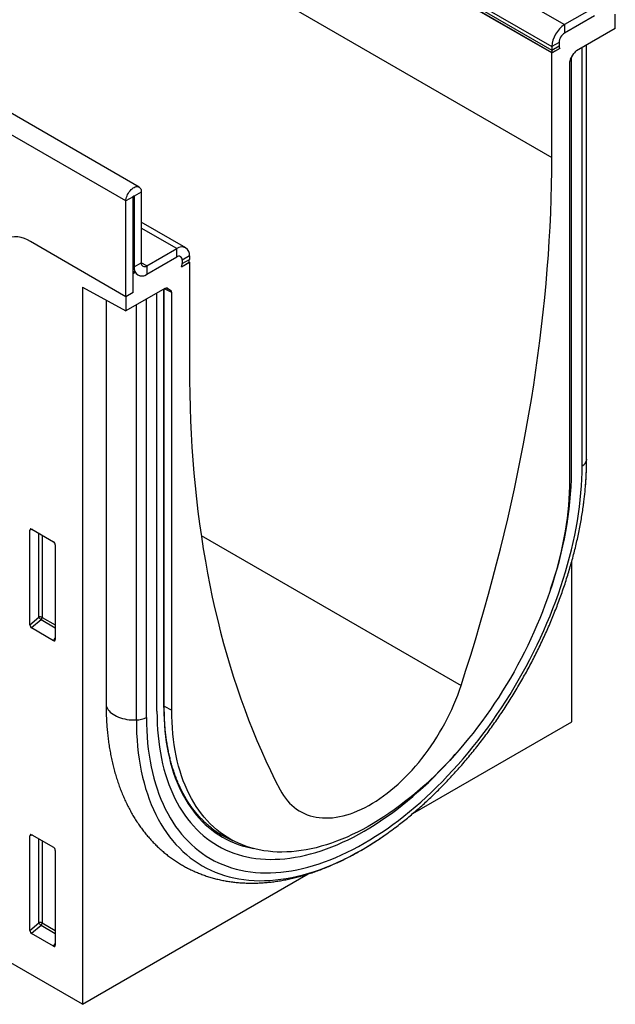
# Model space of a CAD drawing. Units: millimetres. Extents: x -581 to 827, y -385 to 684.
# Drawn here: x -138 to -21, y -385 to -193 of the extents above; entities that cross this region are included whole.
import ezdxf

# ---------------------------------------------------------------- set-up
doc = ezdxf.new("R2010")
doc.units = ezdxf.units.MM
doc.layers.add('132452', color=7, linetype='Continuous')

# ---------------------------------------------------------------- blocks, each defined once
blk = doc.blocks.new('1038097-M_002_ISO_view')
for p, q in [((354.11, -204.19), (0.56, -0.09)), ((351.55, -206.89), (-2.01, -2.79)), ((164.16, -42.29), (434.63, -198.43)), ((291.66, -88.54), (437.11, -172.51)), ((289.18, -92.83), (434.63, -176.79)), ((289.18, -93.5), (434.63, -177.47)), ((343.06, -363.57), (-9.78, -159.88)), ((434.63, -178.02), (416.35, -167.46)), ((434.68, -177.99), (416.39, -167.44)), ((442.94, -169.14), (437.11, -172.51)), ((442.94, -170.77), (437.11, -174.14)), ((447.01, -173.24), (447.01, -170.47)), ((437.11, -172.51), (437.11, -174.14)), ((447.01, -173.24), (439.43, -177.62)), ((436.05, -175.98), (434.63, -176.79)), ((434.63, -177.47), (436.05, -176.65)), ((436.05, -175.98), (436.05, -176.65)), ((441.41, -257.25), (441.41, -176.47)), ((441.41, -257.42), (441.41, -176.48)), ((434.63, -176.79), (434.63, -177.47)), ((436.16, -177.14), (434.63, -178.02)), ((434.63, -198.43), (434.63, -178.02)), ((436.16, -177.14), (434.68, -177.99)), ((438.28, -179.27), (438.93, -178.15)), ((440.53, -258.55), (440.53, -176.98)), ((438.07, -179.96), (438.07, -261.4)), ((438.49, -259.73), (438.49, -178.91)), ((354.55, -205.16), (353.14, -205.98)), ((354.55, -205.16), (354.55, -218.94)), ((352.96, -206.08), (351.55, -206.89)), ((351.55, -225.57), (351.55, -206.89)), ((352.96, -224.76), (352.96, -206.08)), ((353.14, -205.98), (353.05, -205.93)), ((353.14, -205.98), (353.14, -219.76)), ((363.2, -216.01), (354.55, -211.02)), ((361.45, -216.18), (354.55, -212.2)), ((351.55, -225.57), (332.91, -214.81)), ((355.61, -219.55), (361.45, -216.18)), ((361.45, -217.82), (361.45, -216.18)), ((355.61, -221.18), (361.45, -217.82)), ((362.4, -219.72), (363.92, -218.84)), ((362.4, -219.72), (363.88, -218.86)), ((363.92, -217.61), (362.51, -218.43)), ((362.51, -219.11), (363.92, -218.29)), ((362.51, -218.43), (362.51, -219.11)), ((363.88, -218.82), (363.92, -218.84)), ((363.92, -217.61), (363.92, -218.29)), ((363.92, -218.84), (363.92, -239.25)), ((353.14, -219.76), (352.96, -219.65)), ((352.96, -220.6), (353.38, -220.84)), ((353.14, -219.76), (354.55, -218.94)), ((355.61, -219.55), (354.55, -218.94)), ((355.61, -219.55), (355.61, -221.18)), ((353.38, -220.84), (352.96, -221.08)), ((352.96, -224.76), (352.96, -221.08)), ((343.06, -223.71), (351.55, -228.35)), ((343.06, -223.71), (343.06, -363.57)), ((359.13, -223.97), (351.55, -228.35)), ((358.94, -305.66), (358.94, -224.08)), ((359.02, -305.53), (359.02, -224.03)), ((360.48, -224.76), (359.05, -224.02)), ((359.46, -223.88), (360.27, -224.3)), ((359.63, -223.92), (359.6, -223.91)), ((359.63, -223.92), (360.27, -224.3)), ((347.66, -226.22), (347.66, -304.87)), ((352.96, -224.76), (351.55, -225.57)), ((351.55, -225.57), (351.55, -228.35)), ((355.55, -307.61), (355.55, -226.04)), ((357.59, -306.43), (357.59, -224.86)), ((360.48, -306.19), (360.48, -224.76)), ((353.58, -308.12), (353.58, -227.18)), ((441.41, -257.25), (441.41, -257.42)), ((333.31, -270.98), (332.81, -271.09)), ((332.81, -289.56), (332.81, -271.09)), ((333.16, -270.89), (337.41, -273.35)), ((334.55, -288.07), (334.55, -271.69)), ((335.19, -272.06), (335.19, -288.1)), ((366.24, -272.13), (416.92, -301.39)), ((337.76, -273.95), (337.76, -292.42)), ((438.52, -308.46), (438.52, -277.18)), ((332.81, -289.56), (334.55, -288.07)), ((334.98, -288.59), (333.14, -290.17)), ((337.76, -290.19), (334.98, -288.59)), ((335.19, -288.1), (337.76, -289.58)), ((337.43, -292.65), (333.14, -290.17)), ((337.43, -292.65), (337.76, -292.15)), ((359.02, -305.4), (360.48, -306.19)), ((407.48, -326.38), (438.52, -308.46)), ((333.31, -330.58), (332.81, -330.7)), ((332.81, -349.17), (332.81, -330.7)), ((333.16, -330.5), (337.41, -332.95)), ((334.55, -347.67), (334.55, -331.3)), ((335.19, -331.67), (335.19, -347.71)), ((370.47, -330.59), (372.36, -331.6)), ((337.76, -333.56), (337.76, -352.03)), ((343.06, -363.57), (387.11, -338.14)), ((332.81, -349.17), (334.55, -347.67)), ((334.98, -348.19), (333.14, -349.78)), ((337.76, -349.8), (334.98, -348.19)), ((335.19, -347.71), (337.76, -349.19)), ((337.43, -352.25), (333.14, -349.78)), ((337.43, -352.25), (337.76, -351.76))]:
    blk.add_line(p, q)
at = {"flags": 128}
for points in [[(416.92, -301.39), (417.87, -298.42), (418.8, -295.45), (419.71, -292.48), (420.59, -289.52), (421.44, -286.56), (422.27, -283.6), (423.07, -280.64), (423.85, -277.69), (424.6, -274.75), (425.32, -271.8), (426.02, -268.87), (426.69, -265.94), (427.33, -263.01), (427.95, -260.1), (428.54, -257.18), (429.11, -254.28), (429.64, -251.39), (430.15, -248.5), (430.63, -245.62), (431.09, -242.75), (431.52, -239.89), (431.92, -237.04), (432.29, -234.2), (432.64, -231.38), (432.95, -228.56), (433.25, -225.75), (433.51, -222.96), (433.74, -220.18), (433.95, -217.41), (434.13, -214.66), (434.29, -211.92), (434.41, -209.19), (434.51, -206.48), (434.58, -203.78), (434.62, -201.1), (434.63, -198.43)], [(351.55, -206.89), (351.56, -206.65), (351.6, -206.39), (351.67, -206.13), (351.77, -205.87), (351.88, -205.61), (352.02, -205.35), (352.18, -205.11), (352.36, -204.89), (352.55, -204.68), (352.74, -204.51), (352.95, -204.36), (353.15, -204.24), (353.36, -204.15), (353.55, -204.1), (353.74, -204.09), (353.92, -204.11), (354.08, -204.17), (354.22, -204.26), (354.33, -204.38), (354.43, -204.54), (354.5, -204.72), (354.54, -204.93), (354.55, -205.16)], [(352.96, -206.08), (352.97, -206.04), (352.99, -205.99), (353.02, -205.95), (353.05, -205.93), (353.08, -205.91), (353.11, -205.92), (353.13, -205.94), (353.14, -205.98)], [(363.92, -239.25), (363.94, -241.9), (363.98, -244.54), (364.05, -247.15), (364.14, -249.75), (364.27, -252.34), (364.42, -254.9), (364.6, -257.45), (364.81, -259.98), (365.05, -262.48), (365.31, -264.97), (365.6, -267.44), (365.92, -269.89), (366.26, -272.32), (366.64, -274.73), (367.04, -277.12), (367.47, -279.48), (367.92, -281.82), (368.4, -284.15), (368.91, -286.44), (369.45, -288.72), (370.01, -290.97), (370.6, -293.2), (371.22, -295.41), (371.86, -297.59), (372.53, -299.74), (373.23, -301.88), (373.96, -303.98), (374.71, -306.06), (375.48, -308.12), (376.28, -310.15), (377.11, -312.15), (377.96, -314.13), (378.84, -316.08), (379.75, -318), (380.68, -319.89), (381.64, -321.76)], [(355.55, -307.61), (355.56, -308.89), (355.61, -310.15), (355.68, -311.39), (355.78, -312.61), (355.91, -313.81), (356.07, -314.99), (356.26, -316.14), (356.48, -317.28), (356.72, -318.39), (357, -319.48), (357.3, -320.54), (357.63, -321.57), (357.99, -322.58), (358.37, -323.57), (358.78, -324.52), (359.22, -325.45), (359.69, -326.35), (360.18, -327.21), (360.7, -328.05), (361.24, -328.86), (361.81, -329.63), (362.4, -330.38), (363.02, -331.09), (363.66, -331.77), (364.33, -332.41), (365.02, -333.02), (365.73, -333.6), (366.46, -334.14), (367.22, -334.65), (367.99, -335.12), (368.79, -335.56), (369.61, -335.96), (370.44, -336.32), (371.3, -336.65), (372.17, -336.94), (373.06, -337.2), (373.97, -337.41), (374.9, -337.59), (375.84, -337.74), (376.79, -337.84), (377.77, -337.91), (378.75, -337.94), (379.75, -337.93), (380.76, -337.88), (381.78, -337.8), (382.81, -337.68), (383.86, -337.52), (384.91, -337.33), (385.97, -337.1), (387.04, -336.83), (388.12, -336.52), (389.21, -336.18), (390.3, -335.8), (391.39, -335.38), (392.49, -334.93), (393.6, -334.44), (394.71, -333.92), (395.82, -333.37), (396.93, -332.77), (398.04, -332.15), (399.15, -331.49), (400.26, -330.8), (401.37, -330.07), (402.48, -329.32), (403.59, -328.53), (404.69, -327.71), (405.78, -326.86), (406.87, -325.98), (407.96, -325.07), (409.04, -324.13), (410.11, -323.16), (411.17, -322.17), (412.22, -321.15), (413.27, -320.1), (414.3, -319.03), (415.32, -317.93), (416.33, -316.81), (417.33, -315.67), (418.31, -314.5), (419.29, -313.31), (420.24, -312.1), (421.18, -310.87), (422.11, -309.63), (423.02, -308.36), (423.91, -307.08), (424.78, -305.78), (425.64, -304.46), (426.47, -303.13), (427.29, -301.79), (428.09, -300.43), (428.86, -299.07), (429.62, -297.69), (430.35, -296.3), (431.06, -294.9), (431.75, -293.49), (432.42, -292.08), (433.06, -290.66), (433.68, -289.23), (434.27, -287.81), (434.84, -286.37), (435.38, -284.94), (435.9, -283.5), (436.39, -282.07), (436.86, -280.63), (437.3, -279.2), (437.71, -277.77), (438.09, -276.34), (438.45, -274.92), (438.78, -273.5), (439.08, -272.09), (439.36, -270.69), (439.6, -269.29), (439.82, -267.91), (440.01, -266.53), (440.17, -265.17), (440.3, -263.82), (440.4, -262.48), (440.47, -261.15), (440.52, -259.85), (440.53, -258.55)], [(438.07, -261.4), (438.06, -262.59), (438.02, -263.8), (437.95, -265.02), (437.86, -266.25), (437.74, -267.49), (437.59, -268.75), (437.41, -270.01), (437.21, -271.29), (436.98, -272.57), (436.73, -273.87), (436.45, -275.17), (436.14, -276.47), (435.81, -277.78), (435.45, -279.1), (435.07, -280.41), (434.66, -281.73), (434.23, -283.06), (433.77, -284.38), (433.29, -285.7), (432.79, -287.02), (432.26, -288.34), (431.71, -289.65), (431.14, -290.97), (430.54, -292.27), (429.93, -293.57), (429.29, -294.87), (428.63, -296.15), (427.95, -297.43), (427.25, -298.7), (426.53, -299.95), (425.79, -301.2), (425.03, -302.43), (424.26, -303.65), (423.47, -304.86), (422.66, -306.05), (421.83, -307.23), (420.99, -308.39), (420.13, -309.53), (419.26, -310.66), (418.38, -311.76), (417.48, -312.85), (416.57, -313.92), (415.65, -314.96), (414.71, -315.99), (413.77, -316.99), (412.81, -317.97), (411.85, -318.92), (410.88, -319.85), (409.89, -320.76), (408.91, -321.64), (407.91, -322.49), (406.91, -323.32), (405.9, -324.11), (404.89, -324.89), (403.88, -325.63), (402.86, -326.34), (401.84, -327.02), (400.81, -327.68), (399.79, -328.3), (398.77, -328.89), (397.74, -329.45), (396.72, -329.98), (395.7, -330.47), (394.68, -330.94), (393.66, -331.37), (392.65, -331.76), (391.65, -332.13), (390.64, -332.46), (389.65, -332.75), (388.66, -333.02), (387.68, -333.24), (386.71, -333.44), (385.74, -333.6), (384.79, -333.72), (383.84, -333.81), (382.91, -333.86), (381.98, -333.88), (381.07, -333.87), (380.18, -333.82), (379.29, -333.73), (378.42, -333.61), (377.56, -333.46), (376.72, -333.27), (375.9, -333.05), (375.09, -332.79), (374.3, -332.49), (373.52, -332.17), (372.76, -331.81), (372.03, -331.42), (371.31, -330.99), (370.61, -330.53), (369.93, -330.04), (369.27, -329.51), (368.63, -328.96), (368.01, -328.37), (367.42, -327.75), (366.84, -327.1), (366.29, -326.42), (365.76, -325.71), (365.26, -324.98), (364.78, -324.21), (364.32, -323.41), (363.89, -322.59), (363.48, -321.74), (363.1, -320.86), (362.74, -319.96), (362.41, -319.04), (362.11, -318.08), (361.83, -317.11), (361.57, -316.11), (361.34, -315.09), (361.14, -314.04), (360.97, -312.98), (360.82, -311.9), (360.7, -310.79), (360.6, -309.67), (360.54, -308.53), (360.5, -307.37), (360.48, -306.19)], [(381.64, -321.76), (381.95, -322.33), (382.29, -322.87), (382.66, -323.38), (383.05, -323.87), (383.46, -324.32), (383.89, -324.74), (384.34, -325.13), (384.82, -325.49), (385.31, -325.82), (385.83, -326.11), (386.36, -326.37), (386.91, -326.6), (387.48, -326.79), (388.06, -326.95), (388.66, -327.07), (389.27, -327.16), (389.9, -327.21), (390.54, -327.23), (391.2, -327.22), (391.86, -327.17), (392.54, -327.08), (393.22, -326.96), (393.91, -326.81), (394.61, -326.62), (395.32, -326.4), (396.03, -326.14), (396.75, -325.85), (397.47, -325.53), (398.19, -325.18), (398.92, -324.79), (399.64, -324.37), (400.36, -323.92), (401.09, -323.44), (401.81, -322.93), (402.52, -322.39), (403.23, -321.83), (403.94, -321.24), (404.64, -320.62), (405.33, -319.97), (406.02, -319.3), (406.69, -318.61), (407.36, -317.89), (408.01, -317.15), (408.65, -316.39), (409.28, -315.61), (409.89, -314.81), (410.49, -314), (411.08, -313.16), (411.65, -312.31), (412.2, -311.45), (412.73, -310.58), (413.24, -309.69), (413.74, -308.79), (414.21, -307.89), (414.67, -306.97), (415.1, -306.05), (415.51, -305.13), (415.9, -304.2), (416.26, -303.26), (416.6, -302.33), (416.92, -301.39)], [(347.66, -304.87), (347.67, -305.07), (347.72, -305.34), (347.8, -305.6), (347.92, -305.86), (348.08, -306.11), (348.28, -306.35), (348.5, -306.58), (348.76, -306.8), (349.05, -307.01), (349.37, -307.2), (349.72, -307.38), (350.09, -307.54), (350.48, -307.69), (350.89, -307.81), (351.31, -307.91), (351.75, -308), (352.2, -308.06), (352.66, -308.1), (353.12, -308.12), (353.58, -308.12)], [(357.59, -306.43), (357.61, -307.65), (357.65, -308.84), (357.72, -310.02), (357.81, -311.19), (357.94, -312.33), (358.09, -313.45), (358.27, -314.55), (358.48, -315.63), (358.71, -316.69), (358.97, -317.72), (359.26, -318.74), (359.57, -319.72), (359.91, -320.68), (360.28, -321.62), (360.67, -322.53), (361.09, -323.41), (361.53, -324.26), (362, -325.09), (362.49, -325.89), (363.01, -326.66), (363.55, -327.4), (364.12, -328.1), (364.71, -328.78), (365.32, -329.43), (365.95, -330.04), (366.61, -330.62), (367.28, -331.17), (367.98, -331.69), (368.7, -332.17), (369.44, -332.62), (370.2, -333.03), (370.98, -333.42), (371.77, -333.76), (372.59, -334.07), (373.42, -334.35), (374.27, -334.59), (375.13, -334.8), (376.01, -334.97), (376.91, -335.11), (377.82, -335.21), (378.74, -335.27), (379.68, -335.3), (380.63, -335.29), (381.59, -335.25), (382.56, -335.17), (383.55, -335.05), (384.54, -334.9), (385.54, -334.72), (386.55, -334.5), (387.57, -334.24), (388.6, -333.95), (389.63, -333.62), (390.67, -333.26), (391.71, -332.87), (392.76, -332.44), (393.81, -331.97), (394.87, -331.48), (395.92, -330.95), (396.98, -330.38), (398.04, -329.79), (399.1, -329.16), (400.16, -328.5), (401.21, -327.81), (402.27, -327.09), (403.32, -326.34), (404.37, -325.56), (405.41, -324.75), (406.45, -323.91), (407.48, -323.05), (408.51, -322.15), (409.53, -321.23), (410.54, -320.29), (411.54, -319.32), (412.53, -318.32), (413.52, -317.3), (414.49, -316.25), (415.45, -315.19), (415.8, -314.8)], [(357.59, -306.43), (357.61, -307.65), (357.65, -308.84), (357.72, -310.02), (357.81, -311.19), (357.94, -312.33), (358.09, -313.45), (358.27, -314.55), (358.48, -315.63), (358.71, -316.69), (358.97, -317.72), (359.26, -318.74), (359.57, -319.72), (359.91, -320.68), (360.28, -321.62), (360.67, -322.53), (361.09, -323.41), (361.53, -324.26), (362, -325.09), (362.49, -325.89), (363.01, -326.66), (363.55, -327.4), (364.12, -328.1), (364.71, -328.78), (365.32, -329.43), (365.95, -330.04), (366.61, -330.62), (367.28, -331.17), (367.98, -331.69), (368.7, -332.17), (369.44, -332.62), (370.2, -333.03), (370.98, -333.42), (371.77, -333.76), (372.59, -334.07), (373.42, -334.35), (374.27, -334.59), (375.13, -334.8), (376.01, -334.97), (376.91, -335.11), (377.82, -335.21), (378.74, -335.27), (379.68, -335.3), (380.63, -335.29), (381.59, -335.25), (382.56, -335.17), (383.55, -335.05), (384.54, -334.9), (385.54, -334.72), (386.55, -334.5), (387.57, -334.24), (388.6, -333.95), (389.63, -333.62), (390.67, -333.26), (391.71, -332.87), (392.76, -332.44), (393.81, -331.97), (394.87, -331.48), (395.92, -330.95), (396.98, -330.38), (398.04, -329.79), (399.1, -329.16), (400.16, -328.5), (401.21, -327.81), (402.27, -327.09), (403.32, -326.34), (404.37, -325.56), (405.41, -324.75), (406.45, -323.91), (407.48, -323.05), (408.51, -322.15), (409.53, -321.23), (410.54, -320.29), (411.54, -319.32), (412.53, -318.32), (413.52, -317.3), (414.49, -316.25), (415.45, -315.19), (415.8, -314.8)], [(358.94, -305.66), (358.95, -306.83), (358.99, -307.99), (359.06, -309.13), (359.15, -310.25), (359.27, -311.36), (359.42, -312.44), (359.59, -313.51), (359.79, -314.55), (360.02, -315.57), (360.27, -316.57), (360.55, -317.55), (360.85, -318.51), (361.18, -319.43), (361.53, -320.34), (361.91, -321.22), (362.32, -322.07), (362.75, -322.9), (363.2, -323.7), (363.68, -324.47), (364.18, -325.21), (364.7, -325.92), (365.25, -326.61), (365.81, -327.26), (366.4, -327.89), (367.02, -328.48), (367.65, -329.04), (368.31, -329.57), (368.98, -330.07), (369.68, -330.54), (370.39, -330.97), (371.12, -331.38), (371.87, -331.74), (372.64, -332.08), (373.43, -332.38), (374.24, -332.65), (375.06, -332.88), (375.89, -333.08), (376.39, -333.18)], [(353.58, -308.12), (353.59, -309.44), (353.64, -310.74), (353.71, -312.02), (353.82, -313.28), (353.95, -314.52), (354.12, -315.74), (354.31, -316.93), (354.54, -318.11), (354.79, -319.25), (355.08, -320.38), (355.39, -321.48), (355.73, -322.55), (356.1, -323.59), (356.5, -324.61), (356.92, -325.59), (357.38, -326.55), (357.86, -327.48), (358.37, -328.38), (358.9, -329.24), (359.46, -330.08), (360.05, -330.88), (360.66, -331.65), (361.3, -332.38), (361.97, -333.08), (362.65, -333.75), (363.37, -334.38), (364.1, -334.98), (364.86, -335.54), (365.64, -336.06), (366.44, -336.55), (367.26, -337), (368.11, -337.41), (368.97, -337.79), (369.86, -338.13), (370.76, -338.43), (371.68, -338.69), (372.62, -338.92), (373.58, -339.1), (374.55, -339.25), (375.54, -339.36), (376.54, -339.43), (377.56, -339.46), (378.59, -339.45), (379.63, -339.4), (380.69, -339.32), (381.76, -339.19), (382.83, -339.03), (383.92, -338.83), (385.02, -338.59), (386.13, -338.31), (387.24, -337.99), (388.36, -337.64), (389.49, -337.25), (390.62, -336.82), (391.76, -336.35), (392.9, -335.85), (394.05, -335.31), (395.19, -334.73), (396.34, -334.12), (397.49, -333.48), (398.64, -332.8), (399.79, -332.08), (400.94, -331.33), (401.46, -330.98)]]:
    blk.add_lwpolyline(points, dxfattribs=at)
for centre, radius, start, end in [((439.99, -177.03), 5.36, 122.5243, 177.4757), ((438.34, -176.08), 2.3, 122.4764, 177.5236), ((437.01, -176.68), 0.968, 178.2036, 207.9077), ((437.47, -177.48), 2.84, 179.735, 190.3294), ((329.98, -218.9), 5.03, 54.3818, 114.314), ((362.41, -217.38), 1.53, 351.12, 128.8692), ((361.86, -218.33), 0.657, 351.3151, 128.6742), ((360.14, -218.28), 3.78, 351.0589, 359.8013), ((354.65, -219.99), 1.53, 171.1194, 308.8699), ((355.2, -219.04), 0.657, 171.3147, 308.6746), ((360.61, -219.08), 1.9, 340.1846, 359.0837), ((354.65, -220.02), 1.51, 212.8623, 309.7347), ((439.87, -257.14), 1.56, 295.0865, 349.7816), ((378.93, -257.36), 62.48, 356.1219, 359.951), ((366.31, -258.58), 72.18, 340.5679, 359.0873), ((372.33, -256.91), 69.09, 352.8235, 356.1202), ((334.83, -288.79), 0.782, 62.9112, 111.3061), ((336.49, -286.88), 2.28, 211.4131, 228.5485), ((334.41, -288.06), 0.776, 317.3803, 357.2082), ((358.87, -305.52), 0.151, 294.3747, 354.3052), ((353.54, -303.86), 4.26, 270.5565, 298.1977), ((379.53, -314.65), 18.41, 231.9744, 247.2061), ((362.43, -273.79), 69.24, 304.3096, 306.9792), ((379.18, -314.42), 18.43, 240.6673, 246.7345), ((334.83, -348.4), 0.782, 62.9112, 111.3061), ((336.49, -346.49), 2.28, 211.4131, 228.5485), ((334.41, -347.67), 0.776, 317.3803, 357.2082)]:
    blk.add_arc(centre, radius, start, end)
for centre, major_axis, ratio, start_param, end_param in [((439.43, -178.43), (0.5, 0.866), 0.577777, 0.785659, 1.571058), ((438.78, -179.56), (0.5, 0.866), 0.577777, 1.571058, 2.35577), ((359.13, -224.79), (0.5, 0.867), 0.576986, 0.000261, 0.784974), ((359.77, -225.16), (0.5, 0.867), 0.576986, 5.498049, 6.283447), ((333.17, -271.31), (-0.258, 0.446), 0.560226, 5.512943, 7.053581), ((337.4, -273.75), (-0.25, 0.433), 0.595062, 3.942156, 5.482794), ((333.17, -289.74), (-0.218, 0.463), 0.616456, 0.91829, 2.415633), ((337.4, -292.18), (-0.245, 0.492), 0.533247, 2.464789, 3.962133), ((333.17, -330.92), (-0.258, 0.446), 0.560226, 5.512943, 7.053581), ((337.4, -333.36), (-0.25, 0.433), 0.595062, 3.942156, 5.482794), ((333.17, -349.34), (-0.218, 0.463), 0.616456, 0.91829, 2.415633), ((337.4, -351.79), (-0.245, 0.492), 0.533247, 2.464789, 3.962133)]:
    blk.add_ellipse(centre, major_axis=major_axis, ratio=ratio, start_param=start_param, end_param=end_param)
for points, knots in [([(441.26, -261.59), (441.27, -261.52), (441.3, -261.01), (441.35, -260.09), (441.4, -258.83), (441.41, -257.89), (441.41, -257.37), (441.41, -257.25)], [0, 0, 0, 0, 0.048845, 0.342755, 0.636787, 0.915258, 1, 1, 1, 1]), ([(441.17, -262.73), (441.18, -262.71), (441.21, -262.39), (441.23, -262.07), (441.25, -261.78)], [0, 0, 0, 0, 0.064808, 1, 1, 1, 1]), ([(404.1, -329.09), (404.11, -329.08), (404.47, -328.81), (405.17, -328.27), (406.2, -327.45), (407.22, -326.6), (408.24, -325.74), (409.26, -324.84), (410.26, -323.93), (411.26, -322.99), (412.25, -322.03), (413.22, -321.05), (414.19, -320.04), (415.15, -319.02), (416.1, -317.98), (417.04, -316.92), (417.97, -315.83), (418.88, -314.74), (419.78, -313.62), (420.67, -312.49), (421.55, -311.34), (422.41, -310.17), (423.26, -308.99), (424.09, -307.8), (424.91, -306.59), (425.72, -305.37), (426.5, -304.13), (427.27, -302.89), (428.03, -301.63), (428.76, -300.36), (429.48, -299.09), (430.19, -297.8), (430.87, -296.5), (431.53, -295.2), (432.18, -293.89), (432.81, -292.57), (433.41, -291.25), (434, -289.93), (434.57, -288.59), (435.11, -287.26), (435.64, -285.92), (436.14, -284.58), (436.62, -283.24), (437.09, -281.89), (437.52, -280.55), (437.94, -279.21), (438.33, -277.87), (438.71, -276.53), (439.05, -275.19), (439.38, -273.85), (439.68, -272.52), (439.96, -271.2), (440.21, -269.88), (440.44, -268.57), (440.65, -267.26), (440.79, -266.26), (440.86, -265.7), (440.87, -265.57)], [0, 0, 0, 0, 0.000594, 0.019399, 0.0382, 0.056995, 0.075785, 0.09457, 0.11335, 0.132124, 0.150893, 0.169658, 0.188418, 0.207173, 0.225924, 0.244671, 0.263414, 0.282153, 0.300889, 0.319622, 0.338352, 0.357079, 0.375805, 0.394528, 0.413249, 0.431969, 0.450688, 0.469407, 0.488124, 0.506842, 0.525559, 0.544277, 0.562995, 0.581714, 0.600434, 0.619156, 0.637879, 0.656604, 0.675332, 0.694062, 0.712794, 0.73153, 0.75027, 0.769013, 0.78776, 0.806511, 0.825267, 0.844027, 0.862793, 0.881563, 0.900339, 0.91912, 0.937907, 0.9567, 0.975498, 0.994302, 1, 1, 1, 1]), ([(347.66, -304.87), (347.66, -305.09), (347.66, -305.73), (347.68, -306.78), (347.74, -308.01), (347.82, -309.23), (347.92, -310.43), (348.05, -311.62), (348.21, -312.8), (348.4, -313.95), (348.61, -315.09), (348.85, -316.22), (349.11, -317.32), (349.4, -318.4), (349.72, -319.47), (350.06, -320.51), (350.43, -321.53), (350.83, -322.53), (351.25, -323.5), (351.69, -324.45), (352.16, -325.38), (352.65, -326.28), (353.16, -327.15), (353.7, -328), (354.26, -328.82), (354.85, -329.61), (355.45, -330.38), (356.08, -331.12), (356.72, -331.83), (357.39, -332.51), (358.07, -333.16), (358.78, -333.79), (359.5, -334.38), (360.24, -334.95), (361, -335.48), (361.78, -335.99), (362.57, -336.47), (363.38, -336.91), (364.21, -337.33), (365.05, -337.72), (365.91, -338.07), (366.78, -338.4), (367.67, -338.7), (368.57, -338.96), (369.49, -339.19), (370.42, -339.4), (371.36, -339.57), (372.32, -339.71), (373.28, -339.81), (374.26, -339.89), (375.26, -339.93), (376.26, -339.94), (377.27, -339.92), (378.3, -339.87), (379.33, -339.78), (380.37, -339.66), (381.42, -339.51), (382.48, -339.32), (383.54, -339.1), (384.61, -338.85), (385.69, -338.57), (386.77, -338.26), (387.85, -337.91), (388.94, -337.53), (390.03, -337.12), (391.12, -336.67), (392.21, -336.2), (393.31, -335.7), (394.4, -335.16), (395.49, -334.6), (396.58, -334.01), (397.67, -333.39), (398.75, -332.74), (399.83, -332.06), (400.86, -331.39), (401.52, -330.94), (401.82, -330.73)], [0, 0, 0, 0, 0.007497, 0.021593, 0.035693, 0.049792, 0.063889, 0.07798, 0.092064, 0.106138, 0.120197, 0.13424, 0.148261, 0.162258, 0.176226, 0.19016, 0.204057, 0.217912, 0.231722, 0.245483, 0.259191, 0.272843, 0.286438, 0.299974, 0.31345, 0.326865, 0.340222, 0.35352, 0.366764, 0.379955, 0.393097, 0.406196, 0.419257, 0.432284, 0.445284, 0.458263, 0.471229, 0.484188, 0.497145, 0.510107, 0.52308, 0.536071, 0.549086, 0.562132, 0.575214, 0.588337, 0.601506, 0.614724, 0.627995, 0.641322, 0.654706, 0.668148, 0.681649, 0.695207, 0.708821, 0.72249, 0.736212, 0.749982, 0.763797, 0.777655, 0.791551, 0.80548, 0.81944, 0.833425, 0.847433, 0.861459, 0.875501, 0.889554, 0.903616, 0.917685, 0.931757, 0.945832, 0.959906, 0.973979, 0.988048, 1, 1, 1, 1]), ([(368.22, -329.16), (368.1, -329.07), (367.77, -328.82), (367.26, -328.37), (366.67, -327.82), (366.1, -327.25), (365.56, -326.65), (365.03, -326.02), (364.53, -325.36), (364.04, -324.68), (363.58, -323.98), (363.13, -323.24), (362.71, -322.49), (362.31, -321.7), (361.94, -320.9), (361.58, -320.07), (361.25, -319.22), (360.94, -318.34), (360.65, -317.45), (360.38, -316.53), (360.14, -315.59), (359.92, -314.63), (359.73, -313.65), (359.56, -312.66), (359.41, -311.64), (359.28, -310.61), (359.18, -309.55), (359.11, -308.49), (359.06, -307.4), (359.03, -306.42), (359.03, -305.79), (359.02, -305.53)], [0, 0, 0, 0, 0.02035, 0.0558622, 0.0913653, 0.1268574, 0.1623372, 0.1978038, 0.2332565, 0.268695, 0.3041196, 0.3395305, 0.3749283, 0.4103138, 0.445688, 0.4810517, 0.516406, 0.551752, 0.5870907, 0.6224231, 0.6577501, 0.6930726, 0.7283913, 0.7637071, 0.7990206, 0.8343324, 0.8696429, 0.9049527, 0.9402622, 0.9755715, 1, 1, 1, 1])]:
    blk.add_open_spline(points, degree=3, knots=knots)

msp = doc.modelspace()

# ---------------------------------------------------------------- block references
at = {"layer": '132452'}
msp.add_blockref('1038097-M_002_ISO_view', (-468.367, -21.9), dxfattribs=at)

doc.saveas('drawing.dxf')
